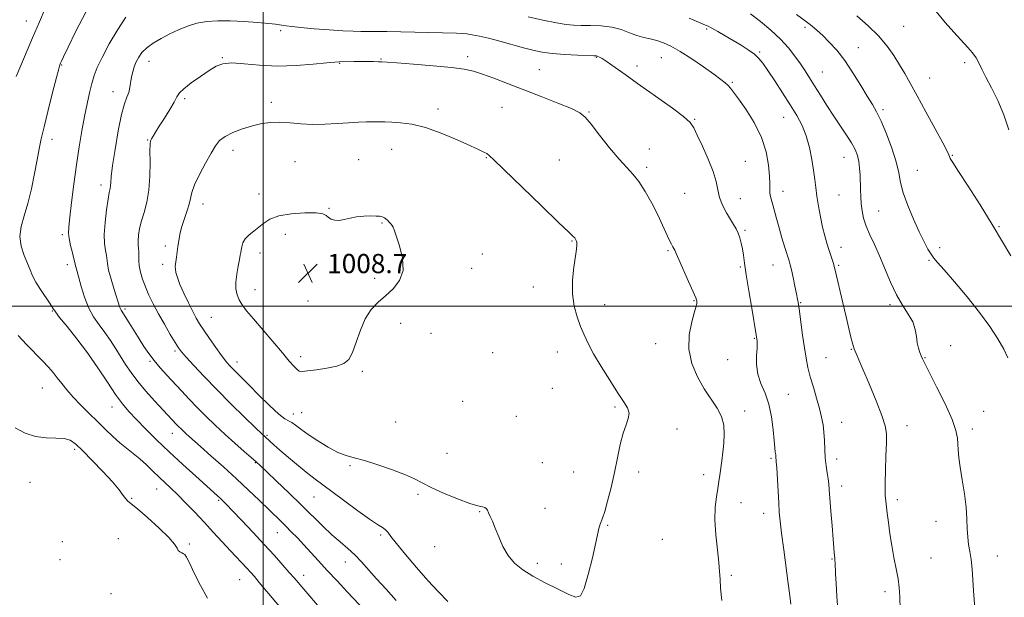
# Model space of a CAD drawing. Extents: x 2054800 to 2057700, y 362300 to 365200.
# Drawn here: x 2055399 to 2055808, y 362879 to 363119 of the extents above; entities that cross this region are included whole.
import ezdxf

# ---------------------------------------------------------------- set-up
doc = ezdxf.new("R2010")
doc.units = 0
doc.header["$MEASUREMENT"] = 0
for name, color, linetype, lineweight in [('32000', 7, 'Continuous', 0), ('DTM SPOT ELEVATION', 2, 'Continuous', 13), ('INDEX CONTOUR', 41, 'Continuous', 13), ('INTERMEDIATE CONTOUR', 44, 'Continuous', 0), ('SPOT ELEVATION', 7, 'Continuous', 0)]:
    doc.layers.add(name, color=color, linetype=linetype, lineweight=lineweight)
doc.styles.add('Style-ITALICS', font='ITALICS.shx')

# ---------------------------------------------------------------- blocks, each defined once
blk = doc.blocks.new('SPOT')
at = {"layer": 'SPOT ELEVATION'}
for p, q in [((-3.91, -3.91), (3.82, 3.81)), ((-1.65, 3.77), (1.72, -3.93))]:
    blk.add_line(p, q, dxfattribs=at)

msp = doc.modelspace()

# ---------------------------------------------------------------- linework, layer by layer
at = {"layer": '32000', "flags": 128}
for points in [[(2055500, 362500), (2055500, 365000)], [(2055000, 363000), (2057500, 363000)]]:
    msp.add_lwpolyline(points, dxfattribs=at)
at = {"layer": 'DTM SPOT ELEVATION'}
for p in [(2055401.46, 363118.68, 995.3), (2055684.61, 363115.3, 998.2), (2055725.43, 363116.03, 994.3), (2055766.48, 363116.42, 990.8), (2055507.29, 363114.63, 1002.3), (2055747.68, 363107.52, 993.3), (2055483.01, 363103.4, 1003.9), (2055549.04, 363102.84, 1003.9), (2055585.13, 363103.81, 1003.6), (2055638.66, 363103.47, 1002.1), (2055665.7, 363103.41, 1000.9), (2055706.65, 363105.72, 997.8), (2055416.22, 363100.27, 998.1), (2055452.5, 363101.87, 1002.7), (2055531.8, 363100.98, 1004.1), (2055655.53, 363099.88, 1001.5), (2055791.89, 363101.32, 990.3), (2055614.87, 363098.31, 1003.1), (2055732.71, 363097.4, 995.1), (2055777.32, 363094.83, 991.1), (2055695.22, 363093.1, 999.8), (2055437.55, 363089.23, 1001.3), (2055467.4, 363086.33, 1004.3), (2055503.37, 363084.8, 1005.5), (2055572.7, 363082.04, 1005.5), (2055599.42, 363082.64, 1004.9), (2055635.65, 363080.8, 1003.9), (2055716.63, 363078.54, 998.8), (2055757.93, 363081.71, 993.7), (2055679.55, 363077.67, 1001.9), (2055412.14, 363069.32, 998.5), (2055451.9, 363069.08, 1003.9), (2055487.52, 363064.82, 1006.6), (2055553.54, 363065.27, 1006.9), (2055592.87, 363061.7, 1006.1), (2055660.64, 363065.4, 1003.6), (2055741.62, 363061.85, 996.8), (2055786.71, 363062.75, 991.9), (2055513.27, 363060.02, 1007.1), (2055539.77, 363060.95, 1007.2), (2055623.27, 363060.8, 1004.8), (2055659.62, 363057.68, 1003.7), (2055700.6, 363060.21, 1001.4), (2055772.17, 363056.49, 993.1), (2055432.48, 363050.4, 1001.5), (2055498.34, 363046.66, 1007.2), (2055675.41, 363046.91, 1002.7), (2055716.24, 363047.7, 999.3), (2055739.54, 363046.25, 997.1), (2055474.91, 363042.47, 1006.6), (2055698.52, 363044.62, 1001.5), (2055527.43, 363040.61, 1007.9), (2055756.16, 363039.6, 995.1), (2055549.47, 363034.59, 1008.1), (2055806.24, 363033.09, 991.9), (2055416.47, 363029.64, 999.7), (2055509.29, 363029.87, 1008.8), (2055700.55, 363031.57, 1001.8), (2055459.26, 363025.03, 1005.6), (2055628.51, 363027.11, 1006.1), (2055498.63, 363022.04, 1008.6), (2055591.21, 363021.64, 1007.2), (2055668.52, 363023.02, 1004.2), (2055740.44, 363024.48, 997.4), (2055781.55, 363024.26, 993.5), (2055418.47, 363017.17, 999.5), (2055458.24, 363017.31, 1005.6), (2055712.12, 363017.1, 1000.8), (2055739.42, 363016.9, 997.8), (2055777.04, 363018.97, 994.2), (2055586.76, 363015.74, 1007.3), (2055698.49, 363016.22, 1002.2), (2055546.42, 363011.59, 1008.4), (2055496.6, 363006.78, 1008.7), (2055612.48, 363007.95, 1006.6), (2055518.73, 363002.11, 1008.9), (2055642.15, 363000.53, 1005.4), (2055679.33, 363002.28, 1004.1), (2055723.65, 363001.43, 999.9), (2055760.88, 363000.57, 996.3), (2055412.31, 362997.88, 997.9), (2055442.58, 362998.71, 1002.3), (2055478.38, 362995.38, 1006.9), (2055557.16, 362992.8, 1007.4), (2055569.82, 362988.6, 1007.2), (2055663.38, 362984.41, 1004.8), (2055704.4, 362986.53, 1002.1), (2055426.89, 362980.62, 997.9), (2055463.26, 362981.33, 1003.7), (2055595.44, 362980.58, 1007.1), (2055622.35, 362980.82, 1006.6), (2055744.69, 362982.02, 998.1), (2055786.03, 362983.57, 995.6), (2055452.89, 362977.06, 1001.8), (2055489.12, 362976.75, 1006.6), (2055515.66, 362978.89, 1008.4), (2055693.31, 362977.71, 1002.7), (2055734.25, 362978.46, 999.1), (2055775.42, 362978.59, 995.9), (2055541.28, 362972.8, 1007.8), (2055408.12, 362965.85, 995.1), (2055620.34, 362965.71, 1006.9), (2055718.52, 362963.29, 1001.1), (2055582.96, 362960.33, 1007.3), (2055437.17, 362957.96, 997.3), (2055512.51, 362955.12, 1006.9), (2055516.07, 362955.67, 1006.9), (2055646.35, 362958.03, 1006.2), (2055700.39, 362956.29, 1003.4), (2055799.83, 362956.18, 995.1), (2055555.2, 362951.71, 1006.9), (2055605.32, 362954.12, 1006.9), (2055740.67, 362951.69, 999.3), (2055462.21, 362947.02, 999.3), (2055672.21, 362948.8, 1005.5), (2055767.93, 362950.24, 997.4), (2055795.1, 362948.9, 995.6), (2055501.67, 362946.19, 1004.2), (2055421.56, 362940.36, 993.7), (2055576.51, 362938.68, 1007.1), (2055496.73, 362934.84, 1001.9), (2055616.23, 362934.88, 1006.9), (2055711.36, 362936.66, 1002.2), (2055738.62, 362936.3, 999.5), (2055536.08, 362933.61, 1005.8), (2055629.22, 362931.01, 1006.7), (2055656.26, 362930.94, 1005.6), (2055403, 362926.66, 993.1), (2055683.25, 362929.79, 1004.6), (2055455.7, 362923.93, 995.2), (2055740.78, 362925.15, 999.5), (2055445.31, 362920.04, 994.1), (2055481.51, 362919.2, 997.8), (2055521.17, 362920.57, 1003.1), (2055564.41, 362921.67, 1005.7), (2055698.82, 362918.13, 1003.1), (2055763.83, 362919.38, 997.6), (2055590.13, 362914.41, 1005.9), (2055617.21, 362915.77, 1006.7), (2055708.31, 362913.77, 1002.6), (2055779.97, 362910.37, 996.7), (2055643.33, 362908.76, 1005.9), (2055416.48, 362901.96, 992.7), (2055439.72, 362903.24, 993.1), (2055505.97, 362905.78, 999.2), (2055548.89, 362904.75, 1003.7), (2055666.1, 362902.92, 1005.6), (2055469.31, 362901.06, 994.2), (2055571.34, 362899.83, 1005.3), (2055415.49, 362894.53, 992.9), (2055736.69, 362894.77, 1000.1), (2055777.93, 362895.11, 997.1), (2055805.53, 362895.96, 995.3), (2055534.2, 362893.49, 1001.3), (2055614.13, 362892.92, 1006.3), (2055624.12, 362892.72, 1006.4), (2055490.28, 362886.11, 995.1), (2055516.84, 362887.93, 998.6), (2055694.75, 362887.93, 1003.7), (2055436.72, 362880.37, 992.9), (2055758.77, 362881.19, 998.4)]:
    msp.add_point(p, dxfattribs=at)
at = {"layer": 'INDEX CONTOUR'}
for points in [[(2055442.838, 363120.221, 1000), (2055439.495, 363115.102, 1000), (2055435.981, 363109.092, 1000), (2055432.9679, 363103.4901, 1000), (2055430.949, 363099.244, 1000), (2055429.683, 363095.893, 1000), (2055428.749, 363092.629, 1000), (2055427.799, 363088.778, 1000), (2055426.776, 363084.206, 1000), (2055425.701, 363078.92, 1000), (2055424.591, 363072.9211, 1000), (2055423.469, 363066.202, 1000), (2055422.355, 363058.754, 1000), (2055421.283, 363050.755, 1000), (2055420.33, 363043.118, 1000), (2055419.585, 363036.944, 1000), (2055419.129, 363032.959, 1000), (2055419.007, 363030.389, 1000), (2055419.2561, 363028.089, 1000), (2055419.862, 363025.219, 1000), (2055420.62, 363022.17, 1000), (2055421.272, 363019.641, 1000), (2055421.632, 363018.128, 1000), (2055421.918, 363016.736, 1000), (2055422.152, 363015.871, 1000), (2055422.579, 363014.3531, 1000), (2055424.27, 363008.108, 1000), (2055425.628, 363003.724, 1000), (2055427.364, 362999.372, 1000), (2055429.47, 362995.584, 1000), (2055431.8061, 362992.226, 1000), (2055434.193, 362988.999, 1000), (2055436.489, 362985.669, 1000), (2055438.673, 362982.273, 1000), (2055442.799, 362975.642, 1000), (2055445.053, 362972.29, 1000), (2055447.816, 362968.636, 1000), (2055451.232, 362964.593, 1000), (2055454.808, 362960.61, 1000), (2055464.015, 362950.724, 1000), (2055464.898, 362949.811, 1000), (2055465.845, 362948.862, 1000), (2055466.862, 362947.88, 1000), (2055467.947, 362946.87, 1000), (2055469.185, 362945.758, 1000), (2055473.923, 362941.576, 1000), (2055478.25, 362937.735, 1000), (2055483.481, 362933.04, 1000), (2055488.907, 362928.0831, 1000), (2055493.92, 362923.384, 1000), (2055498.305, 362919.186, 1000), (2055507.176, 362910.614, 1000), (2055509.385, 362908.457, 1000), (2055511.73, 362906.12, 1000), (2055514.263, 362903.53, 1000), (2055516.971, 362900.67, 1000), (2055519.8669, 362897.5141, 1000), (2055523.06, 362893.991, 1000), (2055526.679, 362890.023, 1000), (2055530.767, 362885.609, 1000), (2055535.014, 362881.077, 1000), (2055542.449, 362873.224, 1000)], [(2055739.145, 362873.438, 1000), (2055738.745, 362879.237, 1000), (2055738.408, 362884.59, 1000), (2055738.19, 362888.5809, 1000), (2055737.988, 362893.108, 1000), (2055737.916, 362894.324, 1000), (2055737.837, 362895.241, 1000), (2055737.623, 362897.347, 1000), (2055737.435, 362899.446, 1000), (2055737.134, 362903.067, 1000), (2055736.702, 362908.498, 1000), (2055736.224, 362914.644, 1000), (2055735.543, 362923.705, 1000), (2055735.336, 362926.091, 1000), (2055735.074, 362928.135, 1000), (2055734.68, 362930.579, 1000), (2055734.237, 362933.499, 1000), (2055733.869, 362936.802, 1000), (2055733.658, 362940.372, 1000), (2055733.521, 362944.004, 1000), (2055733.335, 362947.469, 1000), (2055732.984, 362950.644, 1000), (2055732.394, 362953.826, 1000), (2055731.499, 362957.417, 1000), (2055730.281, 362961.667, 1000), (2055728.928, 362966.229, 1000), (2055727.673, 362970.603, 1000), (2055726.691, 362974.476, 1000), (2055725.9071, 362978.285, 1000), (2055725.188, 362982.652, 1000), (2055724.436, 362987.922, 1000), (2055723.715, 362993.3331, 1000), (2055723.127, 362997.8439, 1000), (2055722.728, 363000.768, 1000), (2055722.391, 363002.823, 1000), (2055721.942, 363005.081, 1000), (2055721.267, 363008.2869, 1000), (2055720.49, 363011.895, 1000), (2055719.792, 363015.032, 1000), (2055719.287, 363017.125, 1000), (2055718.8131, 363018.7969, 1000), (2055717.117, 363024.3, 1000), (2055715.881, 363028.4, 1000), (2055714.65, 363032.617, 1000), (2055713.6, 363036.398, 1000), (2055712.0509, 363042.146, 1000), (2055711.503, 363044.065, 1000), (2055711.107, 363045.582, 1000), (2055710.88, 363046.989, 1000), (2055710.812, 363048.597, 1000), (2055710.786, 363050.808, 1000), (2055710.657, 363054.047, 1000), (2055710.247, 363058.589, 1000), (2055709.246, 363064.125, 1000), (2055707.308, 363070.196, 1000), (2055704.284, 363076.317, 1000), (2055700.819, 363081.887, 1000), (2055697.755, 363086.278, 1000), (2055695.712, 363089.07, 1000), (2055694.434, 363090.684, 1000), (2055693.443, 363091.748, 1000), (2055692.265, 363092.836, 1000), (2055690.444, 363094.311, 1000), (2055687.524, 363096.484, 1000), (2055683.271, 363099.5, 1000), (2055678.336, 363102.859, 1000), (2055673.586, 363105.897, 1000), (2055669.691, 363108.0999, 1000), (2055666.52, 363109.553, 1000), (2055663.745, 363110.489, 1000), (2055661.071, 363111.143, 1000), (2055658.359, 363111.758, 1000), (2055655.506, 363112.575, 1000), (2055652.406, 363113.742, 1000), (2055648.949, 363115.013, 1000), (2055645.021, 363116.049, 1000), (2055640.619, 363116.599, 1000), (2055636.183, 363116.779, 1000), (2055632.261, 363116.799, 1000), (2055629.14, 363116.861, 1000), (2055626.0619, 363117.145, 1000), (2055622.004, 363117.828, 1000), (2055616.367, 363118.991, 1000), (2055610.226, 363120.344, 1000)], [(2055810.339, 363073.264, 990), (2055808.244, 363079.592, 990), (2055805.686, 363085.569, 990), (2055803.0269, 363090.861, 990), (2055800.719, 363095.242, 990), (2055799.073, 363098.584, 990), (2055797.848, 363101.143, 990), (2055796.662, 363103.275, 990), (2055795.176, 363105.324, 990), (2055793.218, 363107.596, 990), (2055787.449, 363113.919, 990), (2055783.806, 363118.057, 990), (2055780.028, 363122.595, 990)]]:
    msp.add_polyline3d(points, dxfattribs=at)
at = {"layer": 'INTERMEDIATE CONTOUR'}
for points in [[(2055409.369, 363123.792, 996), (2055406.926, 363118.24, 996), (2055404.092, 363111.609, 996), (2055400.712, 363103.665, 996), (2055397.2751, 363095.506, 996)], [(2055426.16, 363122.282, 998), (2055422.0911, 363114.4499, 998), (2055418.865, 363107.765, 998), (2055416.964, 363103.734, 998), (2055416.088, 363101.836, 998), (2055415.741, 363101.043, 998), (2055415.467, 363100.328, 998), (2055414.972, 363098.669, 998), (2055414.0011, 363095.044, 998), (2055412.42, 363088.895, 998), (2055410.558, 363081.51, 998), (2055408.8639, 363074.637, 998), (2055407.662, 363069.519, 998), (2055406.783, 363065.375, 998), (2055405.934, 363060.914, 998), (2055404.876, 363055.215, 998), (2055403.594, 363048.835, 998), (2055402.123, 363042.694, 998), (2055400.572, 363037.497, 998), (2055399.323, 363033.053, 998), (2055398.832, 363028.953, 998), (2055399.383, 363024.902, 998), (2055400.603, 363021.068, 998), (2055403.034, 363015.045, 998), (2055404.081, 363012.637, 998), (2055405.471, 363010.004, 998), (2055407.429, 363006.836, 998), (2055411.361, 363000.889, 998), (2055412.487, 362999.128, 998), (2055413.536, 362997.587, 998), (2055415.322, 362995.285, 998), (2055418.425, 362991.482, 998), (2055422.4901, 362986.397, 998), (2055426.933, 362980.492, 998), (2055431.239, 362974.2539, 998), (2055435.182, 362968.2681, 998), (2055438.607, 362963.148, 998), (2055441.472, 362959.274, 998), (2055444.18, 362956.103, 998), (2055447.25, 362952.859, 998), (2055451.089, 362948.929, 998), (2055455.683, 362944.3461, 998), (2055460.909, 362939.306, 998), (2055466.54, 362934.071, 998), (2055471.937, 362929.175, 998), (2055481.024, 362921.044, 998), (2055482.158, 362920.007, 998), (2055483.226, 362918.993, 998), (2055484.756, 362917.4581, 998), (2055487.275, 362914.853, 998), (2055491.101, 362910.84, 998), (2055495.734, 362905.926, 998), (2055500.467, 362900.832, 998), (2055504.693, 362896.186, 998), (2055508.204, 362892.246, 998), (2055510.894, 362889.18, 998), (2055512.841, 362886.933, 998), (2055528.281, 362868.908, 998)], [(2055764.994, 362873.811, 998), (2055764.894, 362878.9651, 998), (2055764.651, 362882.886, 998), (2055764.172, 362886.55, 998), (2055763.4069, 362890.732, 998), (2055762.48, 362895.405, 998), (2055761.559, 362900.343, 998), (2055760.781, 362905.293, 998), (2055760.166, 362909.8981, 998), (2055759.705, 362913.775, 998), (2055758.838, 362921.368, 998), (2055758.748, 362923.178, 998), (2055758.771, 362926.437, 998), (2055758.933, 362931.6329, 998), (2055759.158, 362937.6829, 998), (2055759.345, 362943.111, 998), (2055759.347, 362946.943, 998), (2055758.845, 362950.204, 998), (2055757.475, 362954.421, 998), (2055755.062, 362960.59, 998), (2055752.176, 362967.584, 998), (2055749.575, 362973.747, 998), (2055745.978, 362982.16, 998), (2055745.657, 362983.1, 998), (2055745.23, 362984.619, 998), (2055744.583, 362987.116, 998), (2055743.689, 362990.725, 998), (2055742.54, 362995.511, 998), (2055741.174, 363001.334, 998), (2055738.033, 363014.9501, 998), (2055737.644, 363016.528, 998), (2055737.293, 363017.71, 998), (2055735.361, 363023.573, 998), (2055734.536, 363026.213, 998), (2055733.669, 363029.265, 998), (2055732.774, 363032.879, 998), (2055731.875, 363037.0971, 998), (2055731.0471, 363041.536, 998), (2055730.378, 363045.707, 998), (2055729.914, 363049.298, 998), (2055729.531, 363052.702, 998), (2055729.064, 363056.49, 998), (2055728.367, 363061.047, 998), (2055727.3661, 363066.016, 998), (2055726.008, 363070.855, 998), (2055724.239, 363075.192, 998), (2055722.013, 363079.337, 998), (2055719.283, 363083.77, 998), (2055716.094, 363088.765, 998), (2055712.847, 363093.772, 998), (2055710.033, 363098.035, 998), (2055707.969, 363101.021, 998), (2055706.272, 363103.076, 998), (2055704.384, 363104.771, 998), (2055701.879, 363106.568, 998), (2055698.856, 363108.501, 998), (2055695.547, 363110.499, 998), (2055692.201, 363112.469, 998), (2055689.14, 363114.237, 998), (2055686.705, 363115.6091, 998), (2055685.115, 363116.46, 998), (2055684.11, 363116.946, 998), (2055677.309, 363119.86, 998)], [(2055796.253, 362872.563, 996), (2055795.578, 362881.508, 996), (2055795.2689, 362886.162, 996), (2055794.957, 362890.5861, 996), (2055794.568, 362894.526, 996), (2055794.061, 362897.84, 996), (2055793.543, 362900.82, 996), (2055793.152, 362903.8641, 996), (2055792.966, 362907.334, 996), (2055792.816, 362911.42, 996), (2055792.467, 362916.273, 996), (2055791.767, 362921.895, 996), (2055790.882, 362927.689, 996), (2055790.059, 362932.908, 996), (2055789.49, 362936.993, 996), (2055789.162, 362940.126, 996), (2055789.007, 362942.678, 996), (2055788.877, 362945.101, 996), (2055788.287, 362948.171, 996), (2055786.669, 362952.748, 996), (2055783.721, 362959.26, 996), (2055780.1999, 362966.407, 996), (2055775.267, 362976.145, 996), (2055774.338, 362978.069, 996), (2055773.8, 362979.295, 996), (2055773.224, 362980.712, 996), (2055772.627, 362982.516, 996), (2055772.137, 362984.728, 996), (2055771.796, 362987.346, 996), (2055771.302, 362990.277, 996), (2055770.2681, 362993.403, 996), (2055768.434, 362996.68, 996), (2055766.046, 363000.341, 996), (2055763.478, 363004.691, 996), (2055761.031, 363009.886, 996), (2055756.501, 363020.86, 996), (2055754.351, 363025.566, 996), (2055752.411, 363029.634, 996), (2055750.861, 363033.233, 996), (2055749.826, 363036.5189, 996), (2055749.21, 363039.6001, 996), (2055748.866, 363042.572, 996), (2055748.663, 363045.5191, 996), (2055748.541, 363048.476, 996), (2055748.369, 363054.491, 996), (2055748.198, 363057.441, 996), (2055747.866, 363060.186, 996), (2055747.283, 363062.669, 996), (2055746.318, 363065.125, 996), (2055744.828, 363067.862, 996), (2055742.73, 363071.122, 996), (2055740.179, 363074.874, 996), (2055737.389, 363079.018, 996), (2055734.564, 363083.411, 996), (2055731.864, 363087.745, 996), (2055729.441, 363091.667, 996), (2055727.379, 363094.948, 996), (2055725.494, 363097.85, 996), (2055723.533, 363100.755, 996), (2055721.266, 363103.966, 996), (2055718.541, 363107.457, 996), (2055715.225, 363111.121, 996), (2055711.273, 363114.832, 996), (2055706.982, 363118.385, 996), (2055702.735, 363121.555, 996)], [(2055809.8, 362978.438, 994), (2055808.15, 362982.078, 994), (2055805.714, 362986.401, 994), (2055802.356, 362991.498, 994), (2055798.033, 362997.367, 994), (2055792.867, 363003.838, 994), (2055787.649, 363010.074, 994), (2055783.339, 363015.072, 994), (2055780.617, 363018.161, 994), (2055779.046, 363019.997, 994), (2055777.912, 363021.569, 994), (2055776.61, 363023.731, 994), (2055774.9771, 363026.793, 994), (2055772.959, 363030.931, 994), (2055770.59, 363036.154, 994), (2055768.241, 363041.807, 994), (2055766.369, 363047.068, 994), (2055765.256, 363051.399, 994), (2055764.463, 363055.405, 994), (2055763.379, 363059.9751, 994), (2055761.5679, 363065.668, 994), (2055759.322, 363071.712, 994), (2055757.112, 363077.003, 994), (2055755.259, 363080.806, 994), (2055753.491, 363083.861, 994), (2055751.385, 363087.277, 994), (2055748.638, 363091.843, 994), (2055745.417, 363097.07, 994), (2055742.011, 363102.148, 994), (2055738.679, 363106.423, 994), (2055735.575, 363109.859, 994), (2055732.824, 363112.5759, 994), (2055730.5009, 363114.702, 994), (2055728.482, 363116.407, 994), (2055726.591, 363117.869, 994), (2055721.92, 363121.278, 994)], [(2055811.0661, 363020.8341, 992), (2055807.696, 363026.749, 992), (2055803.372, 363034.004, 992), (2055798.309, 363042.081, 992), (2055793.302, 363049.85, 992), (2055789.291, 363056.024, 992), (2055786.954, 363059.69, 992), (2055785.927, 363061.425, 992), (2055785.582, 363062.177, 992), (2055785.307, 363062.892, 992), (2055784.546, 363064.507, 992), (2055782.758, 363067.955, 992), (2055779.636, 363073.758, 992), (2055775.804, 363080.787, 992), (2055772.123, 363087.496, 992), (2055769.238, 363092.72, 992), (2055766.94, 363096.7921, 992), (2055764.807, 363100.42, 992), (2055762.448, 363104.19, 992), (2055759.602, 363108.187, 992), (2055756.042, 363112.373, 992), (2055751.69, 363116.655, 992), (2055747.075, 363120.732, 992)], [(2055719.584, 362875.973, 1002), (2055719.029, 362880.569, 1002), (2055718.507, 362884.613, 1002), (2055716.612, 362898.618, 1002), (2055715.704, 362905.509, 1002), (2055715.115, 362910.448, 1002), (2055714.766, 362914.2269, 1002), (2055714.506, 362918.151, 1002), (2055713.688, 362932.639, 1002), (2055713.531, 362935.1451, 1002), (2055713.346, 362937.479, 1002), (2055713.2609, 362938.154, 1002), (2055713.103, 362939.194, 1002), (2055712.872, 362941.003, 1002), (2055712.576, 362944.042, 1002), (2055712.188, 362948.554, 1002), (2055711.546, 362953.89, 1002), (2055710.451, 362959.184, 1002), (2055708.827, 362963.775, 1002), (2055707.088, 362967.83, 1002), (2055705.766, 362971.727, 1002), (2055705.241, 362975.7, 1002), (2055705.281, 362979.419, 1002), (2055705.497, 362982.414, 1002), (2055705.582, 362984.353, 1002), (2055705.537, 362985.455, 1002), (2055705.147, 362987.961, 1002), (2055703.286, 362999.187, 1002), (2055702.109, 363006.367, 1002), (2055701.044, 363013.027, 1002), (2055700.307, 363017.875, 1002), (2055699.813, 363021.227, 1002), (2055699.4, 363023.797, 1002), (2055698.93, 363026.169, 1002), (2055698.36, 363028.393, 1002), (2055697.668, 363030.384, 1002), (2055696.826, 363032.131, 1002), (2055695.7719, 363033.907, 1002), (2055694.438, 363036.058, 1002), (2055692.821, 363038.817, 1002), (2055691.2, 363041.979, 1002), (2055689.9171, 363045.225, 1002), (2055689.161, 363048.373, 1002), (2055688.489, 363051.782, 1002), (2055687.303, 363055.948, 1002), (2055685.223, 363061.109, 1002), (2055682.746, 363066.489, 1002), (2055680.59, 363071.053, 1002), (2055679.166, 363074.116, 1002), (2055677.652, 363076.377, 1002), (2055674.922, 363078.881, 1002), (2055670.266, 363082.364, 1002), (2055664.653, 363086.3169, 1002), (2055659.469, 363089.923, 1002), (2055655.739, 363092.581, 1002), (2055650.6291, 363096.36, 1002), (2055647.904, 363098.327, 1002), (2055645.117, 363100.283, 1002), (2055642.713, 363101.917, 1002), (2055641.028, 363102.994, 1002), (2055639.959, 363103.6, 1002), (2055639.295, 363103.902, 1002), (2055638.731, 363104.051, 1002), (2055637.589, 363104.1379, 1002), (2055630.801, 363104.426, 1002), (2055625.4999, 363104.7161, 1002), (2055620.312, 363105.125, 1002), (2055616.047, 363105.672, 1002), (2055612.282, 363106.422, 1002), (2055608.283, 363107.446, 1002), (2055598.515, 363110.17, 1002), (2055593.827, 363111.419, 1002), (2055590.009, 363112.312, 1002), (2055587.03, 363112.88, 1002), (2055584.724, 363113.213, 1002), (2055582.79, 363113.397, 1002), (2055580.389, 363113.501, 1002), (2055551.467, 363114.177, 1002), (2055547.157, 363114.2651, 1002), (2055543.696, 363114.302, 1002), (2055540.676, 363114.296, 1002), (2055537.409, 363114.33, 1002), (2055533.138, 363114.506, 1002), (2055527.441, 363114.891, 1002), (2055521.231, 363115.398, 1002), (2055515.752, 363115.903, 1002), (2055511.951, 363116.308, 1002), (2055509.575, 363116.614, 1002), (2055506.856, 363117.035, 1002), (2055505.19, 363117.243, 1002), (2055502.306, 363117.537, 1002), (2055497.717, 363117.95, 1002), (2055492.067, 363118.376, 1002), (2055486.284, 363118.676, 1002), (2055481.111, 363118.722, 1002), (2055476.548, 363118.426, 1002), (2055472.41, 363117.709, 1002), (2055468.528, 363116.531, 1002), (2055464.808, 363114.993, 1002), (2055461.172, 363113.23, 1002), (2055457.599, 363111.361, 1002), (2055454.307, 363109.436, 1002), (2055451.573, 363107.484, 1002), (2055449.587, 363105.528, 1002), (2055448.209, 363103.566, 1002), (2055447.211, 363101.589, 1002), (2055446.405, 363099.584, 1002), (2055445.756, 363097.529, 1002), (2055445.266, 363095.397, 1002), (2055444.566, 363090.9911, 1002), (2055444.083, 363088.928, 1002), (2055443.342, 363086.929, 1002), (2055442.343, 363084.179, 1002), (2055441.116, 363079.677, 1002), (2055439.727, 363072.898, 1002), (2055438.391, 363065.203, 1002), (2055437.359, 363058.432, 1002), (2055436.805, 363053.977, 1002), (2055436.583, 363051.448, 1002), (2055436.472, 363050.015, 1002), (2055436.2821, 363048.861, 1002), (2055435.954, 363047.246, 1002), (2055435.462, 363044.448, 1002), (2055434.825, 363040.046, 1002), (2055434.234, 363034.818, 1002), (2055433.923, 363029.845, 1002), (2055434.043, 363025.979, 1002), (2055434.416, 363023.161, 1002), (2055434.778, 363021.106, 1002), (2055435.172, 363017.648, 1002), (2055435.71, 363014.998, 1002), (2055436.761, 363011.143, 1002), (2055438.0569, 363006.835, 1002), (2055440.337, 362999.463, 1002), (2055440.595, 362998.796, 1002), (2055440.91, 362998.238, 1002), (2055442.554, 362995.713, 1002), (2055444.2249, 362993.057, 1002), (2055448.426, 362986.311, 1002), (2055450.426, 362983.151, 1002), (2055452.4111, 362980.208, 1002), (2055454.591, 362977.305, 1002), (2055457.122, 362974.3, 1002), (2055459.941, 362971.181, 1002), (2055465.994, 362964.682, 1002), (2055469.185, 362961.296, 1002), (2055472.577, 362957.783, 1002), (2055476.223, 362954.131, 1002), (2055480.098, 362950.383, 1002), (2055484.153, 362946.6001, 1002), (2055488.274, 362942.89, 1002), (2055492.07, 362939.549, 1002), (2055495.0831, 362936.925, 1002), (2055497.101, 362935.1479, 1002), (2055498.8951, 362933.502, 1002), (2055501.482, 362931.056, 1002), (2055505.574, 362927.161, 1002), (2055510.655, 362922.294, 1002), (2055515.9049, 362917.211, 1002), (2055524.87, 362908.43, 1002), (2055528.65, 362904.8759, 1002), (2055532.096, 362901.846, 1002), (2055535.263, 362899.116, 1002), (2055538.194, 362896.42, 1002), (2055540.976, 362893.511, 1002), (2055547.204, 362886.485, 1002), (2055551.145, 362882.185, 1002), (2055555.371, 362877.533, 1002)], [(2055680.5, 363001.585, 1004), (2055680.424, 363002.137, 1004), (2055679.994, 363003.389, 1004), (2055678.909, 363005.981, 1004), (2055677.027, 363010.224, 1004), (2055672.933, 363019.351, 1004), (2055671.818, 363021.925, 1004), (2055671.281, 363023.211, 1004), (2055670.952, 363023.913, 1004), (2055670.519, 363024.661, 1004), (2055669.879, 363025.793, 1004), (2055668.984, 363027.573, 1004), (2055666.201, 363033.686, 1004), (2055664.168, 363037.933, 1004), (2055661.6691, 363042.777, 1004), (2055658.9359, 363047.632, 1004), (2055656.265, 363051.808, 1004), (2055653.823, 363054.904, 1004), (2055651.27, 363057.657, 1004), (2055648.139, 363061.093, 1004), (2055644.179, 363065.864, 1004), (2055640.011, 363071.119, 1004), (2055636.472, 363075.638, 1004), (2055634.0369, 363078.552, 1004), (2055631.74, 363080.423, 1004), (2055628.255, 363082.165, 1004), (2055622.66, 363084.481, 1004), (2055615.658, 363087.223, 1004), (2055601.696, 363092.587, 1004), (2055595.968, 363094.764, 1004), (2055591.294, 363096.481, 1004), (2055587.558, 363097.701, 1004), (2055583.683, 363098.572, 1004), (2055578.35, 363099.291, 1004), (2055570.804, 363100.003, 1004), (2055562.544, 363100.659, 1004), (2055555.63, 363101.162, 1004), (2055551.544, 363101.446, 1004), (2055549.455, 363101.571, 1004), (2055547.95, 363101.633, 1004), (2055545.901, 363101.705, 1004), (2055543.314, 363101.773, 1004), (2055540.477, 363101.806, 1004), (2055537.669, 363101.781, 1004), (2055531.666, 363101.653, 1004), (2055529.8281, 363101.545, 1004), (2055526.492, 363101.224, 1004), (2055520.885, 363100.64, 1004), (2055513.684, 363100.065, 1004), (2055505.9249, 363099.851, 1004), (2055498.542, 363100.21, 1004), (2055492.062, 363100.802, 1004), (2055486.907, 363101.144, 1004), (2055483.278, 363100.8371, 1004), (2055480.469, 363099.792, 1004), (2055477.553, 363098.002, 1004), (2055473.902, 363095.546, 1004), (2055470.089, 363092.857, 1004), (2055466.991, 363090.455, 1004), (2055465.197, 363088.662, 1004), (2055464.1499, 363087.016, 1004), (2055463.0069, 363084.853, 1004), (2055461.155, 363081.741, 1004), (2055458.903, 363078.169, 1004), (2055456.789, 363074.852, 1004), (2055455.236, 363072.357, 1004), (2055454.212, 363070.646, 1004), (2055453.567, 363069.529, 1004), (2055453.173, 363068.698, 1004), (2055452.97, 363067.368, 1004), (2055452.918, 363064.635, 1004), (2055452.946, 363059.937, 1004), (2055452.863, 363054.0721, 1004), (2055452.4459, 363048.179, 1004), (2055451.563, 363043.164, 1004), (2055450.432, 363038.998, 1004), (2055449.3621, 363035.419, 1004), (2055448.601, 363032.2249, 1004), (2055448.162, 363029.445, 1004), (2055447.999, 363027.17, 1004), (2055448.049, 363025.425, 1004), (2055448.19, 363023.988, 1004), (2055448.285, 363022.571, 1004), (2055448.25, 363020.932, 1004), (2055448.226, 363018.9951, 1004), (2055448.407, 363016.726, 1004), (2055448.946, 363014.106, 1004), (2055449.838, 363011.175, 1004), (2055451.035, 363007.9871, 1004), (2055452.506, 363004.572, 1004), (2055454.287, 363000.874, 1004), (2055456.428, 362996.809, 1004), (2055458.902, 362992.417, 1004), (2055461.369, 362988.21, 1004), (2055463.409, 362984.821, 1004), (2055464.797, 362982.615, 1004), (2055466.078, 362980.896, 1004), (2055467.992, 362978.706, 1004), (2055471.121, 362975.288, 1004), (2055475.42, 362970.721, 1004), (2055480.69, 362965.288, 1004), (2055486.599, 362959.373, 1004), (2055492.306, 362953.771, 1004), (2055496.836, 362949.377, 1004), (2055499.515, 362946.8009, 1004), (2055500.865, 362945.529, 1004), (2055502.77, 362943.793, 1004), (2055504.44, 362942.296, 1004), (2055507.011, 362940.0361, 1004), (2055510.61, 362936.926, 1004), (2055514.69, 362933.473, 1004), (2055518.534, 362930.33, 1004), (2055521.689, 362927.915, 1004), (2055528.597, 362922.904, 1004), (2055539.35, 362914.86, 1004), (2055544.266, 362911.283, 1004), (2055547.604, 362909.047, 1004), (2055549.616, 362907.813, 1004), (2055550.839, 362906.975, 1004), (2055551.821, 362905.943, 1004), (2055553.165, 362904.181, 1004), (2055555.484, 362901.166, 1004), (2055559.174, 362896.614, 1004), (2055563.759, 362891.189, 1004), (2055568.545, 362885.791, 1004), (2055572.952, 362881.125, 1004), (2055576.862, 362877.119, 1004)], [(2055545.847, 363076.663, 1006), (2055543.012, 363076.615, 1006), (2055539.614, 363076.489, 1006), (2055535.559, 363076.261, 1006), (2055530.83, 363075.943, 1006), (2055525.712, 363075.67, 1006), (2055520.568, 363075.6089, 1006), (2055515.7, 363075.86, 1006), (2055511.179, 363076.239, 1006), (2055507.014, 363076.497, 1006), (2055503.172, 363076.4199, 1006), (2055499.441, 363075.948, 1006), (2055495.566, 363075.0601, 1006), (2055491.426, 363073.765, 1006), (2055487.435, 363072.2, 1006), (2055484.143, 363070.535, 1006), (2055481.893, 363068.829, 1006), (2055480.21, 363066.697, 1006), (2055478.414, 363063.647, 1006), (2055476.044, 363059.421, 1006), (2055473.512, 363054.712, 1006), (2055471.452, 363050.45, 1006), (2055470.3, 363047.296, 1006), (2055469.716, 363044.8231, 1006), (2055469.165, 363042.334, 1006), (2055468.25, 363039.312, 1006), (2055467.125, 363035.964, 1006), (2055466.085, 363032.676, 1006), (2055465.351, 363029.751, 1006), (2055464.873, 363027.148, 1006), (2055464.5301, 363024.745, 1006), (2055463.943, 363020.407, 1006), (2055463.513, 363017.489, 1006), (2055463.421, 363016.4759, 1006), (2055463.4699, 363015.385, 1006), (2055463.724, 363013.931, 1006), (2055464.313, 363011.886, 1006), (2055465.386, 363009.039, 1006), (2055467.005, 363005.329, 1006), (2055468.8909, 363001.309, 1006), (2055470.678, 362997.686, 1006), (2055472.129, 362994.931, 1006), (2055473.525, 362992.573, 1006), (2055475.276, 362989.907, 1006), (2055477.6421, 362986.465, 1006), (2055480.277, 362982.729, 1006), (2055482.686, 362979.421, 1006), (2055484.508, 362977.067, 1006), (2055485.931, 362975.411, 1006), (2055487.277, 362974.006, 1006), (2055494.139, 362967.148, 1006), (2055498.273, 362962.98, 1006), (2055502.715, 362958.582, 1006), (2055506.519, 362955.032, 1006), (2055509.006, 362953.087, 1006), (2055510.57, 362952.2219, 1006), (2055511.8761, 362951.5901, 1006), (2055513.509, 362950.491, 1006), (2055515.75, 362948.814, 1006), (2055518.8041, 362946.593, 1006), (2055522.735, 362943.941, 1006), (2055527.046, 362941.283, 1006), (2055531.1, 362939.124, 1006), (2055534.511, 362937.783, 1006), (2055537.897, 362936.851, 1006), (2055542.1291, 362935.734, 1006), (2055547.727, 362934.005, 1006), (2055553.814, 362931.901, 1006), (2055559.165, 362929.823, 1006), (2055562.973, 362928.0511, 1006), (2055566.106, 362926.379, 1006), (2055569.852, 362924.479, 1006), (2055575.065, 362922.161, 1006), (2055580.869, 362919.802, 1006), (2055585.954, 362917.917, 1006), (2055589.324, 362916.869, 1006), (2055591.232, 362916.41, 1006), (2055592.245, 362916.14, 1006), (2055592.863, 362915.715, 1006), (2055593.329, 362915.013, 1006), (2055593.822, 362913.969, 1006), (2055594.493, 362912.499, 1006), (2055595.396, 362910.443, 1006), (2055596.555, 362907.62, 1006), (2055598.002, 362903.979, 1006), (2055599.791, 362899.968, 1006), (2055601.98, 362896.161, 1006), (2055604.652, 362892.98, 1006), (2055608.002, 362890.234, 1006), (2055612.249, 362887.581, 1006), (2055617.413, 362884.799, 1006), (2055622.718, 362882.157, 1006), (2055627.1891, 362880.047, 1006), (2055630.137, 362878.921, 1006), (2055632.007, 362879.4791, 1006), (2055633.533, 362882.484, 1006), (2055635.266, 362888.244, 1006), (2055637.037, 362895.262, 1006), (2055638.495, 362901.586, 1006), (2055639.882, 362908.02, 1006), (2055640.219, 362909.273, 1006), (2055641.237, 362911.758, 1006), (2055642.126, 362914.461, 1006), (2055643.342, 362918.873, 1006), (2055644.747, 362924.53, 1006), (2055646.155, 362930.734, 1006), (2055647.427, 362936.836, 1006), (2055648.61, 362942.405, 1006), (2055649.797, 362947.06, 1006), (2055651.002, 362950.556, 1006), (2055651.936, 362953.191, 1006), (2055652.232, 362955.395, 1006), (2055651.592, 362957.614, 1006), (2055649.994, 362960.346, 1006), (2055647.483, 362964.101, 1006), (2055644.201, 362969.149, 1006), (2055640.674, 362974.792, 1006), (2055637.523, 362980.09, 1006), (2055635.204, 362984.362, 1006), (2055633.507, 362987.96, 1006), (2055632.057, 362991.493, 1006), (2055630.598, 362995.473, 1006), (2055629.352, 363000.021, 1006), (2055628.661, 363005.158, 1006), (2055628.743, 363010.7739, 1006), (2055629.313, 363016.224, 1006), (2055629.961, 363020.731, 1006), (2055630.358, 363023.729, 1006), (2055630.497, 363025.502, 1006), (2055630.4551, 363026.546, 1006), (2055630.293, 363027.287, 1006), (2055630.026, 363027.866, 1006), (2055629.658, 363028.355, 1006), (2055629.003, 363029.004, 1006), (2055627.127, 363030.773, 1006), (2055622.907, 363034.803, 1006), (2055615.792, 363041.67, 1006), (2055596.134, 363060.747, 1006), (2055594.1009, 363062.646, 1006), (2055593.063, 363063.417, 1006), (2055591.887, 363064.042, 1006), (2055589.8231, 363065.001, 1006), (2055586.218, 363066.643, 1006), (2055580.711, 363069.139, 1006), (2055574.112, 363071.938, 1006), (2055567.521, 363074.306, 1006), (2055561.844, 363075.695, 1006), (2055557.204, 363076.299, 1006), (2055553.528, 363076.494, 1006), (2055550.681, 363076.593, 1006), (2055548.272, 363076.652, 1006), (2055545.847, 363076.663, 1006)], [(2055551.746, 363035.68, 1008), (2055551.064, 363036.262, 1008), (2055550.444, 363036.696, 1008), (2055549.878, 363037.009, 1008), (2055549.305, 363037.228, 1008), (2055548.446, 363037.375, 1008), (2055546.971, 363037.47, 1008), (2055544.674, 363037.514, 1008), (2055541.846, 363037.4291, 1008), (2055538.903, 363037.121, 1008), (2055536.193, 363036.556, 1008), (2055533.778, 363035.9541, 1008), (2055531.6539, 363035.597, 1008), (2055529.82, 363035.696, 1008), (2055528.306, 363036.173, 1008), (2055527.147, 363036.877, 1008), (2055526.226, 363037.657, 1008), (2055524.808, 363038.347, 1008), (2055522.005, 363038.782, 1008), (2055517.305, 363038.817, 1008), (2055511.693, 363038.402, 1008), (2055506.53, 363037.511, 1008), (2055502.839, 363036.158, 1008), (2055500.293, 363034.516, 1008), (2055498.225, 363032.8, 1008), (2055496.131, 363031.172, 1008), (2055494.142, 363029.596, 1008), (2055492.553, 363027.984, 1008), (2055491.573, 363026.295, 1008), (2055491.075, 363024.672, 1008), (2055490.848, 363023.302, 1008), (2055490.7, 363022.256, 1008), (2055490.504, 363021.12, 1008), (2055490.15, 363019.362, 1008), (2055489.588, 363016.634, 1008), (2055489.001, 363013.3251, 1008), (2055488.636, 363010.012, 1008), (2055488.689, 363007.148, 1008), (2055489.1641, 363004.71, 1008), (2055490.017, 363002.552, 1008), (2055491.262, 363000.47, 1008), (2055493.141, 362998.005, 1008), (2055495.951, 362994.64, 1008), (2055507.996, 362980.497, 1008), (2055510.8989, 362977.114, 1008), (2055512.866, 362974.88, 1008), (2055514.135, 362973.553, 1008), (2055515.032, 362972.909, 1008), (2055516.219, 362972.784, 1008), (2055518.4401, 362973.029, 1008), (2055522.14, 362973.514, 1008), (2055526.563, 362974.189, 1008), (2055530.652, 362975.025, 1008), (2055533.602, 362976.081, 1008), (2055535.631, 362977.782, 1008), (2055537.208, 362980.645, 1008), (2055538.751, 362984.939, 1008), (2055540.466, 362989.95, 1008), (2055542.508, 362994.717, 1008), (2055544.986, 362998.514, 1008), (2055547.838, 363001.563, 1008), (2055550.957, 363004.32, 1008), (2055554.138, 363007.218, 1008), (2055556.784, 363010.599, 1008), (2055558.201, 363014.7841, 1008), (2055557.957, 363019.864, 1008), (2055556.686, 363025.018, 1008), (2055555.287, 363029.198, 1008), (2055554.451, 363031.652, 1008), (2055554.038, 363032.826, 1008), (2055553.7, 363033.464, 1008), (2055553.168, 363034.165, 1008), (2055552.479, 363034.947, 1008), (2055551.746, 363035.68, 1008)], [(2055690.797, 362877.434, 1004), (2055690.327, 362882.687, 1004), (2055690.094, 362886.417, 1004), (2055689.941, 362889.5, 1004), (2055689.632, 362893.243, 1004), (2055689.0231, 362898.5609, 1004), (2055688.358, 362904.823, 1004), (2055687.978, 362911.007, 1004), (2055688.121, 362916.286, 1004), (2055688.619, 362920.607, 1004), (2055689.2051, 362924.111, 1004), (2055689.668, 362926.984, 1004), (2055690.038, 362929.597, 1004), (2055690.822, 362935.603, 1004), (2055691.26, 362939.207, 1004), (2055691.649, 362942.9701, 1004), (2055691.885, 362946.716, 1004), (2055691.698, 362950.396, 1004), (2055690.781, 362953.988, 1004), (2055688.936, 362957.527, 1004), (2055683.529, 362965.526, 1004), (2055680.696, 362970.518, 1004), (2055678.3979, 362976.101, 1004), (2055677.162, 362982.04, 1004), (2055677.3031, 362988.025, 1004), (2055678.307, 362993.435, 1004), (2055679.447, 362997.575, 1004), (2055680.149, 362999.977, 1004), (2055680.441, 363001.088, 1004), (2055680.5, 363001.585, 1004)], [(2055398.082, 362987.809, 996), (2055401.577, 362984.055, 996), (2055408.236, 362977.207, 996), (2055410.6709, 362974.596, 996), (2055412.603, 362972.366, 996), (2055414.347, 362970.193, 996), (2055416.196, 362967.8, 996), (2055418.341, 362965.115, 996), (2055420.95, 362962.115, 996), (2055424.112, 362958.812, 996), (2055427.597, 362955.355, 996), (2055431.102, 362951.933, 996), (2055434.382, 362948.706, 996), (2055437.441, 362945.751, 996), (2055440.347, 362943.1201, 996), (2055443.161, 362940.818, 996), (2055445.923, 362938.664, 996), (2055448.668, 362936.428, 996), (2055451.415, 362933.952, 996), (2055454.113, 362931.361, 996), (2055456.694, 362928.852, 996), (2055461.659, 362924.162, 996), (2055464.491, 362921.411, 996), (2055467.817, 362918.041, 996), (2055471.527, 362914.174, 996), (2055475.44, 362910.022, 996), (2055479.367, 362905.807, 996), (2055486.427, 362898.186, 996), (2055493.227, 362890.905, 996), (2055494.753, 362889.228, 996), (2055496.341, 362887.42, 996), (2055498.387, 362885.027, 996), (2055510.699, 362870.459, 996)], [(2055396.832, 362949.305, 994), (2055400.977, 362947.146, 994), (2055405.346, 362945.75, 994), (2055409.718, 362945.201, 994), (2055413.769, 362945.094, 994), (2055417.147, 362944.902, 994), (2055419.696, 362944.139, 994), (2055422.019, 362942.497, 994), (2055424.916, 362939.708, 994), (2055428.896, 362935.6939, 994), (2055433.321, 362931.121, 994), (2055437.267, 362926.843, 994), (2055440.027, 362923.544, 994), (2055441.763, 362921.232, 994), (2055442.854, 362919.746, 994), (2055443.7429, 362918.813, 994), (2055447.697, 362915.607, 994), (2055451.901, 362911.992, 994), (2055456.717, 362907.647, 994), (2055460.795, 362903.677, 994), (2055463.1381, 362900.938, 994), (2055464.179, 362899.283, 994), (2055464.704, 362898.318, 994), (2055465.3439, 362897.698, 994), (2055466.101, 362897.28, 994), (2055466.82, 362896.974, 994), (2055467.427, 362896.5879, 994), (2055468.173, 362895.531, 994), (2055469.39, 362893.112, 994), (2055471.324, 362888.925, 994), (2055473.877, 362883.7061, 994), (2055476.867, 362878.477, 994)]]:
    msp.add_polyline3d(points, dxfattribs=at)

# ---------------------------------------------------------------- block references
at = {"layer": 'SPOT ELEVATION'}
msp.add_blockref('SPOT', (2055518.643, 363013.688, 1008.706), dxfattribs=at)

# ---------------------------------------------------------------- texts
at = {"layer": 'SPOT ELEVATION', "style": 'Style-ITALICS'}
msp.add_text('1008.7', height=8, dxfattribs=at).set_placement((2055526.643, 363013.688, 1008.706))

doc.saveas('drawing.dxf')
